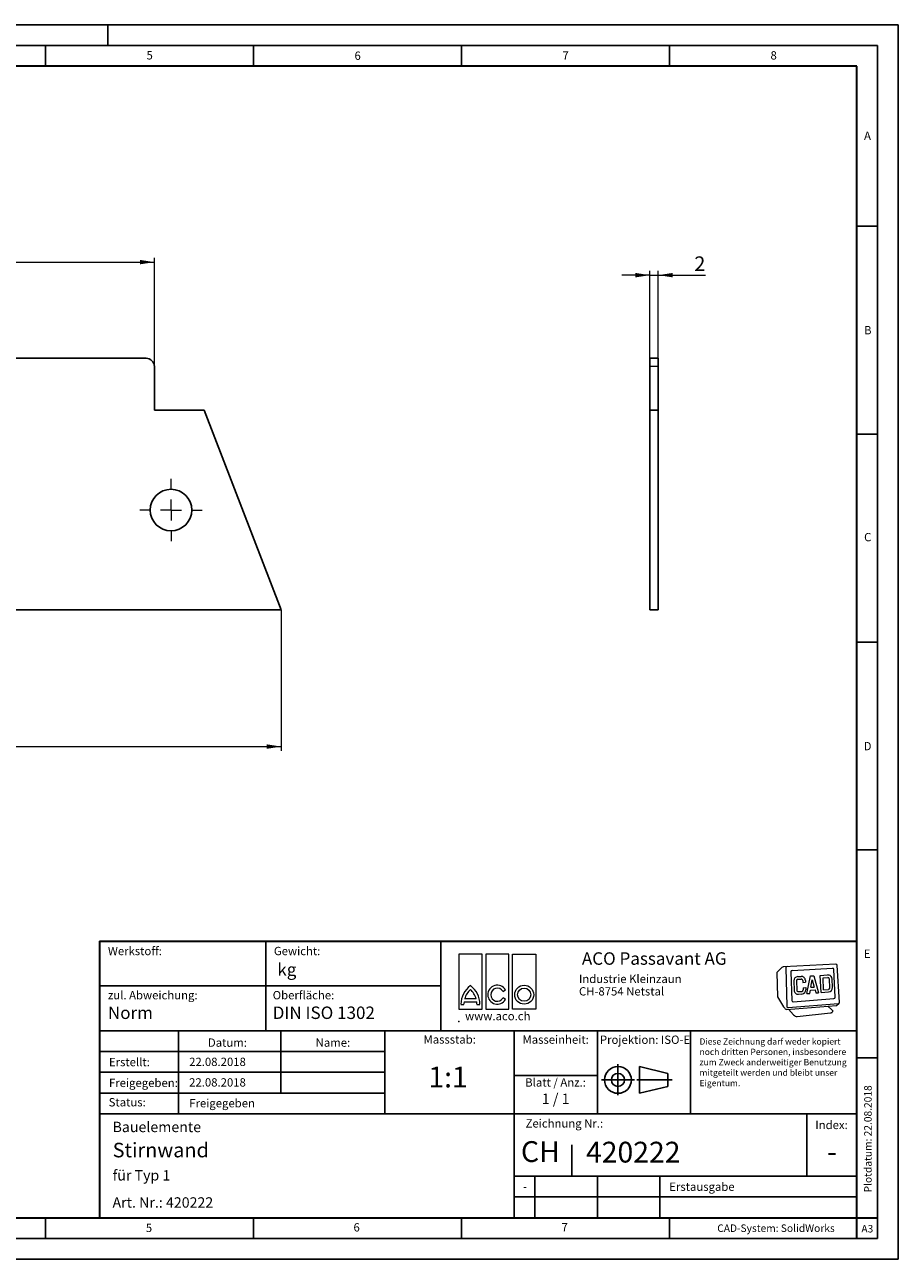
# Model space of a CAD drawing. Units: millimetres. Extents: x 0 to 420, y 0 to 297.
# Drawn here: x 210 to 420, y 0 to 297 of the extents above; entities that cross this region are included whole.
import ezdxf

# ---------------------------------------------------------------- set-up
doc = ezdxf.new("R2010")
doc.units = ezdxf.units.MM
doc.header["$PDSIZE"] = -1
doc.linetypes.add('CENTERX2', pattern=[20.32, 12.7, -2.54, 2.54, -2.54])
doc.layers.add('LINIEN-DICK', color=7, linetype='Continuous', lineweight=35)
doc.layers.add('LINIEN-NORMAL', color=7, linetype='Continuous', lineweight=25)
for name, color, linetype in [('LINIEN-DÜNN', 7, 'Continuous'), ('TEXT', 7, 'Continuous'), ('TEXT-DEUTSCH', 7, 'Continuous'), ('VORLAGE_TEXT', 7, 'Continuous')]:
    doc.layers.add(name, color=color, linetype=linetype)
doc.styles.add('SLDTEXTSTYLE0', font='TXT', dxfattribs={"width": 0.605})
doc.styles.add('SLDTEXTSTYLE2', font='TXT', dxfattribs={"width": 0.563})
doc.dimstyles.new('SLDDIMSTYLE0', dxfattribs={"dimtxt": 3.5, "dimasz": 3.5, "dimexe": 0, "dimexo": 0.0625, "dimgap": 0.875, "dimtad": 1, "dimrnd": 1e-09, "dimzin": 12, "dimdsep": 46, "dimtxsty": 'SLDTEXTSTYLE0', "dimsah": 1, "dimcen": 0.09, "dimadec": 0, "dimazin": 3, "dimtfac": 1, "dimtdec": 3, "dimtofl": 0, "dimtmove": 0, "dimatfit": 3, "dimfxl": 1, "dimfrac": 2, "dimtolj": 1, "dimtzin": 12, "dimarcsym": 0})
doc.dimstyles.new('SLDDIMSTYLE1', dxfattribs={"dimtxt": 3.5, "dimasz": 3.5, "dimexe": 0, "dimexo": 0.0625, "dimgap": 0.875, "dimtad": 1, "dimrnd": 1e-09, "dimzin": 12, "dimdsep": 46, "dimtxsty": 'SLDTEXTSTYLE0', "dimsah": 1, "dimcen": 0.09, "dimadec": 0, "dimazin": 3, "dimtfac": 1, "dimtdec": 3, "dimtmove": 0, "dimatfit": 0, "dimfxl": 1, "dimfrac": 2, "dimtolj": 1, "dimtzin": 12, "dimarcsym": 0})

# ---------------------------------------------------------------- blocks, each defined once
blk = doc.blocks.new('SW_NOTE_0')
at = {"color": 0, "linetype": 'Continuous', "lineweight": 0, "char_height": 2, "attachment_point": 1, "style": 'SLDTEXTSTYLE0'}
for s, insert in [('Industrie Kleinzaun', (0, 2.58)), ('CH-8754 Netstal', (0, -0.42))]:
    blk.add_mtext(s, dxfattribs=dict(at, insert=insert))
blk = doc.blocks.new('ACO-Logo')
at = {"color": 179, "linetype": 'Continuous', "lineweight": 18}
for p, q in [((0, 16.17), (0, 2.94)), ((5.59, 16.17), (0, 16.17)), ((5.59, 2.94), (5.59, 16.17)), ((6.46, 16.17), (6.46, 2.94)), ((12.05, 16.17), (6.46, 16.17)), ((12.05, 2.94), (12.05, 16.17)), ((12.93, 2.94), (12.93, 16.17)), ((12.93, 16.17), (18.52, 16.17)), ((18.52, 16.17), (18.52, 2.94)), ((77.51, 12.77), (76.49, 11.76)), ((90.64, 13.74), (78.15, 13.15)), ((78.63, 12.88), (78.84, 3.65)), ((79.85, 11.93), (80.09, 4.98)), ((80.13, 12.24), (89.85, 12.76)), ((90.46, 5.79), (90.16, 12.47)), ((91.53, 4.63), (90.96, 13.46)), ((76.49, 11.76), (76.65, 5.87)), ((80.53, 9.73), (80.61, 7.48)), ((81.17, 9.75), (81.24, 7.5)), ((81.47, 10.76), (82.27, 10.81)), ((81.51, 10.13), (82.31, 10.17)), ((82.69, 9.82), (82.71, 9.37)), ((82.71, 9.35), (83.34, 9.39)), ((83.33, 9.84), (83.34, 9.39)), ((83.7, 6.67), (84.51, 10.93)), ((84.51, 10.93), (85.35, 10.97)), ((84.64, 8.19), (84.97, 9.97)), ((84.97, 9.97), (85.45, 8.24)), ((85.35, 10.97), (86.49, 6.88)), ((86.88, 11.07), (88.67, 11.16)), ((87.08, 6.93), (86.88, 11.07)), ((87.55, 10.46), (88.71, 10.53)), ((87.68, 7.61), (87.55, 10.46)), ((89.19, 8.08), (89.09, 10.18)), ((89.82, 8.11), (89.73, 10.21)), ((10.61, 7.22), (11.22, 7.57)), ((81.63, 7.15), (82.43, 7.21)), ((81.68, 6.51), (82.48, 6.58)), ((82.75, 8.08), (83.39, 8.12)), ((82.75, 8.08), (82.77, 7.58)), ((83.39, 8.12), (83.4, 7.61)), ((83.7, 6.67), (84.36, 6.72)), ((84.36, 6.72), (84.51, 7.54)), ((84.51, 7.54), (85.63, 7.61)), ((84.64, 8.19), (85.45, 8.24)), ((85.63, 7.61), (85.85, 6.83)), ((85.85, 6.83), (86.49, 6.88)), ((87.08, 6.93), (88.91, 7.07)), ((87.68, 7.61), (88.85, 7.7)), ((0.51, 4.09), (1.21, 4.09)), ((1.26, 4.73), (4.33, 4.73)), ((4.18, 5.43), (1.41, 5.43)), ((4.37, 4.09), (5.08, 4.09)), ((11.23, 5.26), (10.63, 5.62)), ((76.65, 5.87), (78.03, 3.52)), ((78.03, 3.52), (78.36, 3.14)), ((78.36, 3.14), (78.47, 3.02)), ((78.8, 2.89), (90.8, 3.85)), ((79.16, 3.36), (91.26, 4.31)), ((80.41, 4.7), (90.18, 5.48)), ((88.68, 3.68), (89.67, 2.79)), ((90.8, 3.85), (91.4, 4.35)), ((0, 2.94), (5.59, 2.94)), ((6.46, 2.94), (12.05, 2.94)), ((18.52, 2.94), (12.93, 2.94)), ((79.26, 2.93), (80.49, 1.53)), ((81.34, 1.2), (89.33, 2.05)), ((89.67, 2.79), (89.75, 2.72)), ((89.75, 2.72), (89.8, 2.67)), ((89.8, 2.67), (89.84, 2.6)), ((89.84, 2.6), (89.87, 2.52)), ((89.87, 2.52), (89.87, 2.31))]:
    blk.add_line(p, q, dxfattribs=at)
for radius in [2.28, 1.58]:
    blk.add_circle((15.72, 6.41), radius, dxfattribs=at)
for centre, radius, start, end in [((78.19, 12.35), 0.8, 92.6996, 148.2554), ((78.93, 12.89), 0.3, 92.6996, 181.273), ((80.15, 11.94), 0.3, 93.0418, 181.9349), ((89.86, 12.46), 0.3, 2.5148, 93.0418), ((90.66, 13.44), 0.3, 3.7249, 92.6996), ((81.53, 9.76), 1, 93.1134, 181.9415), ((81.53, 9.76), 0.363, 93.1134, 181.9415), ((82.33, 9.81), 1, 1.9415, 93.1134), ((82.33, 9.81), 0.363, 1.9415, 93.1134), ((88.73, 10.16), 1, 2.6542, 93.1134), ((88.73, 10.16), 0.363, 2.6542, 93.1134), ((6.13, 4.07), 5.62, 126.4236, 179.7474), ((6.13, 4.07), 4.91, 132.7321, 163.9341), ((-0.54, 4.07), 5.62, 0.2526, 53.5764), ((-0.54, 4.07), 4.91, 16.0659, 47.2679), ((9.26, 6.41), 2.28, 30.7309, 330), ((9.26, 6.41), 1.58, 31.0558, 330), ((81.61, 7.51), 1, 181.9415, 274.3987), ((81.61, 7.51), 0.363, 181.9415, 274.3987), ((82.4, 7.57), 0.363, 274.3987, 1.9415), ((82.4, 7.57), 1, 274.3987, 1.9415), ((88.83, 8.07), 0.363, 274.3987, 2.6542), ((88.83, 8.07), 1, 274.3987, 2.6542), ((6.13, 4.07), 4.91, 172.3058, 179.7113), ((-0.54, 4.07), 4.91, 0.2887, 7.6942), ((78.77, 3.29), 0.4, 221.0091, 274.5606), ((79.14, 3.65), 0.3, 181.273, 274.4996), ((80.39, 4.99), 0.3, 181.9349, 274.6063), ((90.16, 5.78), 0.3, 274.6063, 2.5148), ((91.23, 4.61), 0.3, 274.4996, 3.7249), ((81.24, 2.19), 1, 221.4087, 276.0561), ((89.05, 4.1), 2.08, 277.7635, 279.1918), ((89.32, 2.43), 0.379, 279.1918, 281.4992), ((89.13, 3.35), 1.32, 281.4992, 285.2551), ((88.05, 7.32), 5.43, 285.2551, 287.1087), ((89.48, 2.66), 0.555, 287.1087, 303.6901), ((89.69, 2.35), 0.188, 303.6901, 332.3803), ((89.77, 2.31), 0.0984, 332.3803, 4.9765)]:
    blk.add_arc(centre, radius, start, end, dxfattribs=at)
at = {"color": 7, "linetype": 'Continuous', "lineweight": 0}
blk.add_blockref('SW_NOTE_0', (28.89, 8.64), dxfattribs=at)
at = {"color": 7, "linetype": 'Continuous', "lineweight": 0, "attachment_point": 2, "style": 'SLDTEXTSTYLE0'}
for s, insert, char_height in [('ACO Passavant AG', (46.98, 16.61), 3), ('www.aco.ch', (9.37, 2.26), 2)]:
    blk.add_mtext(s, dxfattribs=dict(at, insert=insert, char_height=char_height))
blk = doc.blocks.new('SW_NOTE_1')
at = {"color": 0, "linetype": 'Continuous', "lineweight": 0, "char_height": 1.5, "attachment_point": 1, "style": 'SLDTEXTSTYLE0'}
for s, insert in [('Diese Zeichnung darf weder kopiert', (0, 1.93)), ('zum Zweck anderweitiger Benutzung', (0, -3.07)), ('noch dritten Personen, insbesondere', (0, -0.57)), ('mitgeteilt werden und bleibt unser', (0, -5.57)), ('Eigentum.', (0, -8.07))]:
    blk.add_mtext(s, dxfattribs=dict(at, insert=insert))
blk = doc.blocks.new('_D')
at = {"color": 7, "linetype": 'Continuous', "lineweight": 18}
for p, q in [((103.18, 214.85), (103.18, 240.88)), ((241.18, 214.85), (241.18, 240.88)), ((103.18, 239.88), (241.18, 239.88))]:
    blk.add_line(p, q, dxfattribs=at)
for points in [[(103.18, 239.88), (106.68, 239.35), (106.68, 240.42)], [(241.18, 239.88), (237.68, 240.42), (237.68, 239.35)]]:
    blk.add_solid(points, dxfattribs=at)
at = {"color": 7, "linetype": 'Continuous', "lineweight": 18, "insert": (168.16, 244.4), "char_height": 3.5, "attachment_point": 1, "style": 'SLDTEXTSTYLE0'}
blk.add_mtext('138', dxfattribs=at)
blk = doc.blocks.new('_D_1')
at = {"color": 7, "linetype": 'Continuous', "lineweight": 18}
for p, q in [((72.68, 156.15), (72.68, 122.34)), ((271.68, 156.15), (271.68, 122.34)), ((72.68, 123.34), (271.68, 123.34))]:
    blk.add_line(p, q, dxfattribs=at)
for points in [[(72.68, 123.34), (76.18, 122.81), (76.18, 123.88)], [(271.68, 123.34), (268.18, 123.88), (268.18, 122.81)]]:
    blk.add_solid(points, dxfattribs=at)
at = {"color": 7, "linetype": 'Continuous', "lineweight": 18, "insert": (168.16, 127.86), "char_height": 3.5, "attachment_point": 1, "style": 'SLDTEXTSTYLE0'}
blk.add_mtext('199', dxfattribs=at)
blk = doc.blocks.new('SW_CENTERMARKSYMBOL_1')
at = {"color": 0, "linetype": 'Continuous', "lineweight": 0}
for p, q in [((0, 5), (0, 7.5)), ((-5, 0), (-7.5, 0)), ((0, 0), (-2.5, 0)), ((0, 0), (0, 2.5)), ((0, 0), (0, -2.5)), ((0, 0), (2.5, 0)), ((5, 0), (7.5, 0)), ((0, -5), (0, -7.5))]:
    blk.add_line(p, q, dxfattribs=at)
blk = doc.blocks.new('_D_3')
at = {"color": 7, "linetype": 'Continuous', "lineweight": 18}
for p, q in [((360.3, 204.35), (360.3, 237.75)), ((362.3, 204.35), (362.3, 237.75)), ((360.3, 236.75), (353.57, 236.75)), ((360.3, 236.75), (362.3, 236.75)), ((362.3, 236.75), (373.64, 236.75))]:
    blk.add_line(p, q, dxfattribs=at)
for points in [[(360.3, 236.75), (356.8, 237.28), (356.8, 236.21)], [(362.3, 236.75), (365.8, 236.21), (365.8, 237.28)]]:
    blk.add_solid(points, dxfattribs=at)
at = {"color": 7, "linetype": 'Continuous', "lineweight": 18, "insert": (370.96, 241.26), "char_height": 3.5, "attachment_point": 1, "style": 'SLDTEXTSTYLE0'}
blk.add_mtext('2', dxfattribs=at)

msp = doc.modelspace()

# ---------------------------------------------------------------- linework, layer by layer
at = {"color": 7, "linetype": 'Continuous', "lineweight": 25}
for p, q in [((239.175, 216.745), (105.175, 216.745)), ((241.175, 204.245), (241.175, 214.745)), ((360.3, 216.745), (362.3, 216.745)), ((360.3, 214.745), (360.3, 216.745)), ((360.3, 214.745), (360.3, 204.245)), ((362.3, 216.745), (362.3, 214.745)), ((362.3, 214.745), (362.3, 204.245)), ((253.175, 204.245), (241.175, 204.245)), ((271.675, 156.245), (253.175, 204.245)), ((362.3, 204.245), (360.3, 204.245)), ((360.3, 204.245), (360.3, 156.245)), ((362.3, 204.245), (362.3, 156.245)), ((72.675, 156.245), (271.675, 156.245)), ((362.3, 156.245), (360.3, 156.245))]:
    msp.add_line(p, q, dxfattribs=at)
at = {"color": 8, "linetype": 'Continuous', "lineweight": 18}
msp.add_line((362.3, 214.745), (360.3, 214.745), dxfattribs=at)
at = {"color": 7, "linetype": 'Continuous', "lineweight": 25}
msp.add_circle((245.175, 180.245), 5, dxfattribs=at)
msp.add_arc((239.175, 214.745), 2, 0, 90, dxfattribs=at)
at = {"color": 7, "linetype": 'Continuous', "lineweight": 0}
msp.add_point((314.351, 57.243), dxfattribs=at)
at = {"layer": 'LINIEN-DICK'}
for p, q in [((410, 287), (20, 287)), ((410, 5), (410, 287)), ((228, 76.5), (228, 10)), ((228, 76.5), (410, 76.5)), ((20, 10), (415, 10))]:
    msp.add_line(p, q, dxfattribs=at)
at = {"layer": 'LINIEN-DÜNN'}
for p, q in [((0, 297), (420, 297)), ((230, 292), (230, 297)), ((420, 0), (420, 297)), ((15, 292), (415, 292)), ((215, 292), (215, 287)), ((265, 292), (265, 287)), ((315, 292), (315, 287)), ((365, 292), (365, 287)), ((415, 292), (415, 5)), ((410, 248.5), (415, 248.5)), ((410, 198.5), (415, 198.5)), ((410, 148.5), (415, 148.5)), ((410, 98.5), (415, 98.5)), ((268, 76.5), (268, 55)), ((228, 65.75), (310, 65.75)), ((228, 55), (410, 55)), ((410, 55), (228, 55)), ((247, 55), (247, 35)), ((271.6, 55), (271.6, 40)), ((347.661, 35), (347.661, 55)), ((370.057, 55.012), (370.057, 35)), ((228, 50), (296.6, 50)), ((410, 48.5), (415, 48.5)), ((296.6, 45), (228, 45)), ((357.766, 46.372), (357.766, 39.935)), ((364.606, 44.738), (357.766, 46.372)), ((364.606, 44.738), (364.606, 41.57)), ((347.661, 44.213), (327.661, 44.213)), ((228, 40), (296.6, 40)), ((357.766, 39.935), (364.606, 41.57)), ((398, 35), (398, 20)), ((341.485, 20), (341.485, 27.565)), ((327.661, 20), (410, 20)), ((332.661, 20), (332.661, 10)), ((347.661, 20), (347.661, 10)), ((362.661, 20), (362.661, 10)), ((410, 15), (327.661, 15)), ((215, 10), (215, 5)), ((265, 10), (265, 5)), ((315, 10), (315, 5)), ((365, 10), (365, 5)), ((15, 5), (415, 5)), ((0, 0), (420, 0))]:
    msp.add_line(p, q, dxfattribs=at)
at = {"layer": 'LINIEN-DÜNN', "linetype": 'CENTERX2'}
for p, q in [((352.617, 46.908), (352.617, 39.462)), ((348.624, 43.154), (356.611, 43.154)), ((357.129, 43.154), (365.626, 43.154))]:
    msp.add_line(p, q, dxfattribs=at)
at = {"layer": 'LINIEN-DÜNN'}
for radius in [3.218, 1.584]:
    msp.add_circle((352.617, 43.154), radius, dxfattribs=at)
at = {"layer": 'LINIEN-NORMAL'}
for p, q in [((310, 76.5), (310, 55)), ((410, 55), (228, 55)), ((296.6, 55), (296.6, 35)), ((327.661, 10), (327.661, 55)), ((228, 35), (410, 35))]:
    msp.add_line(p, q, dxfattribs=at)

# ---------------------------------------------------------------- block references
at = {"color": 7, "linetype": 'Continuous', "lineweight": 0}
for name, p in [('SW_CENTERMARKSYMBOL_1', (245.175, 180.245)), ('SW_NOTE_1', (372.22, 51.22))]:
    msp.add_blockref(name, p, dxfattribs=at)
at = {"color": 7, "linetype": 'Continuous'}
msp.add_blockref('ACO-Logo', (314.351, 57.243), dxfattribs=at)

# ---------------------------------------------------------------- texts
at = {"layer": 'TEXT', "style": 'SLDTEXTSTYLE0'}
for s, insert, char_height, attachment_point in [('kg', (270.738, 71.212), 3, 1), ('Norm', (230, 60.812), 3, 1), ('DIN ISO 1302', (269.613, 60.812), 3, 1), ('22.08.2018', (249.528, 48.499), 2, 1), ('22.08.2018', (249.528, 43.56), 2, 1), ('Freigegeben', (249.557, 38.558), 2, 1), ('Bauelemente', (231.116, 33.09), 2.5, 1), ('Stirnwand', (231.148, 28.031), 3.5, 1), ('420222', (344.927, 28.277), 5, 1), ('-', (404.054, 28.439), 5, 2), ('für Typ 1', (231.148, 21.453), 2.5, 1), ('Erstausgabe', (364.947, 18.459), 2, 1), ('Art. Nr.: 420222', (231.113, 14.921), 2.5, 1), ('-', (330.261, 18.525), 2, 2)]:
    msp.add_mtext(s, dxfattribs=dict(at, insert=insert, char_height=char_height, attachment_point=attachment_point))
at = {"layer": 'TEXT-DEUTSCH', "insert": (411.795, 41.852), "char_height": 1.8, "attachment_point": 3, "rotation": 90, "style": 'SLDTEXTSTYLE0'}
msp.add_mtext('Plotdatum: 22.08.2018', dxfattribs=at)
at = {"layer": 'VORLAGE_TEXT'}
for s, insert, char_height, attachment_point, style in [('5', (240.042, 290.637), 2, 2, 'SLDTEXTSTYLE0'), ('6', (290.034, 290.543), 2, 2, 'SLDTEXTSTYLE0'), ('7', (340.022, 290.595), 2, 2, 'SLDTEXTSTYLE0'), ('8', (390.038, 290.622), 2, 2, 'SLDTEXTSTYLE0'), ('A', (412.595, 271.28), 2, 2, 'SLDTEXTSTYLE0'), ('B', (412.672, 224.512), 2, 2, 'SLDTEXTSTYLE0'), ('C', (412.649, 174.728), 2, 2, 'SLDTEXTSTYLE0'), ('D', (412.623, 124.452), 2, 2, 'SLDTEXTSTYLE0'), ('Werkstoff:', (230, 75.161), 2, 1, 'SLDTEXTSTYLE0'), ('Gewicht:', (269.898, 75.161), 2, 1, 'SLDTEXTSTYLE0'), ('E', (412.516, 74.51), 2, 2, 'SLDTEXTSTYLE0'), ('zul. Abweichung:', (230, 64.542), 2, 1, 'SLDTEXTSTYLE0'), ('Oberfläche:', (269.613, 64.542), 2, 1, 'SLDTEXTSTYLE0'), ('Massstab:', (312.162, 53.882), 2, 2, 'SLDTEXTSTYLE0'), ('Masseinheit:', (337.632, 53.855), 2, 2, 'SLDTEXTSTYLE0'), ('Projektion: ISO-E', (348.275, 53.819), 2, 1, 'SLDTEXTSTYLE0'), ('Datum:', (254.036, 53.129), 2, 1, 'SLDTEXTSTYLE0'), ('Name:', (279.935, 53.136), 2, 1, 'SLDTEXTSTYLE0'), ('Erstellt:', (230.261, 48.45), 2, 1, 'SLDTEXTSTYLE0'), ('1:1', (311.765, 46.349), 5, 2, 'SLDTEXTSTYLE0'), ('Freigegeben:', (230.261, 43.443), 2, 1, 'SLDTEXTSTYLE0'), ('Blatt / Anz.:', (337.611, 43.545), 2, 2, 'SLDTEXTSTYLE0'), ('Status:', (230.185, 38.779), 2, 1, 'SLDTEXTSTYLE0'), ('1 / 1', (337.635, 39.87), 2.5, 2, 'SLDTEXTSTYLE2'), ('Zeichnung Nr.:', (330.407, 33.693), 2, 1, 'SLDTEXTSTYLE0'), ('Index:', (403.955, 33.325), 2, 2, 'SLDTEXTSTYLE0'), ('CH', (329.29, 28.414), 5, 1, 'SLDTEXTSTYLE0'), ('5', (239.875, 8.564), 2, 2, 'SLDTEXTSTYLE0'), ('6', (289.789, 8.688), 2, 2, 'SLDTEXTSTYLE0'), ('7', (339.8, 8.721), 2, 2, 'SLDTEXTSTYLE0'), ('CAD-System: SolidWorks', (390.595, 8.385), 1.8, 2, 'SLDTEXTSTYLE0'), ('A3', (412.558, 8.255), 1.8, 2, 'SLDTEXTSTYLE0')]:
    msp.add_mtext(s, dxfattribs=dict(at, insert=insert, char_height=char_height, attachment_point=attachment_point, style=style))

# ---------------------------------------------------------------- dimensions: what is measured, and where the dimension line sits
at = {"color": 7, "linetype": 'Continuous', "lineweight": 18}
for base, p1, p2, dimstyle, picture, middle in [((241.175, 239.884), (103.175, 214.745), (241.175, 214.745), 'SLDDIMSTYLE0', '_D', (172.175, 239.884)), ((362.3, 236.745), (360.3, 204.245), (362.3, 204.245), 'SLDDIMSTYLE1', '_D_3', (372.3, 236.745)), ((271.675, 123.344), (72.675, 156.245), (271.675, 156.245), 'SLDDIMSTYLE0', '_D_1', (172.175, 123.344))]:
    dim = msp.add_linear_dim(base=base, p1=p1, p2=p2, dimstyle=dimstyle, dxfattribs=at)
    dim.commit()
    dim.dimension.update_dxf_attribs({"geometry": picture, "text_midpoint": middle, "dimtype": 160})

doc.saveas('drawing.dxf')
